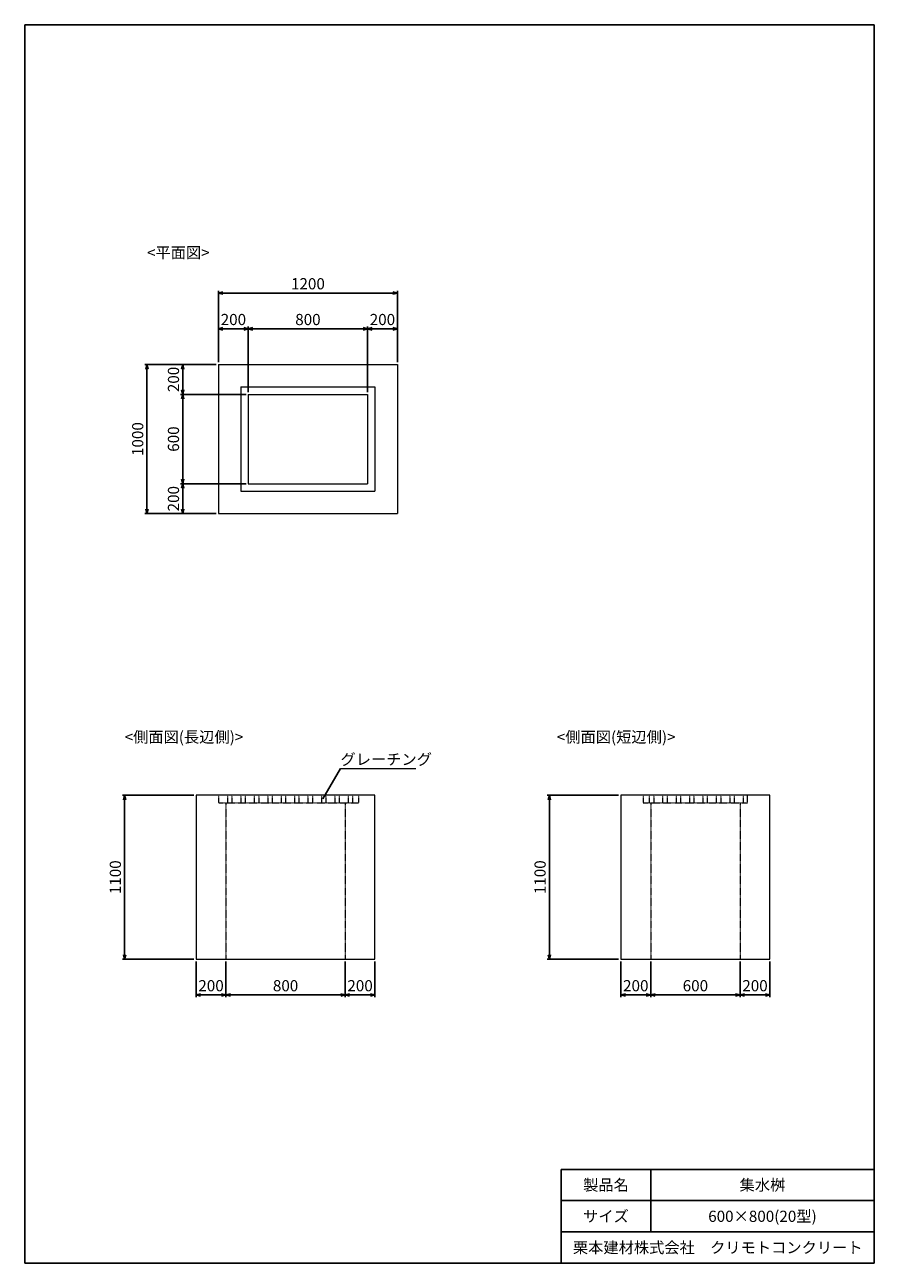
# Model space of a CAD drawing. Units: millimetres. Extents: x 300 to 6000, y 300 to 8610.
import ezdxf
from ezdxf.enums import TextEntityAlignment as Align

# ---------------------------------------------------------------- set-up
doc = ezdxf.new("R2010")
doc.units = ezdxf.units.MM
doc.linetypes.add('JIS_02_0.7', pattern=[1.35, 0.75, -0.6])
doc.layers.add('タイトル枠', color=2, linetype='Continuous')
doc.layers.add('図面枠', color=2, linetype='Continuous')
for name, color, linetype, lineweight in [('寸法線', 5, 'Continuous', 9), ('文字', 7, 'Continuous', 9), ('構造線', 7, 'Continuous', 13), ('隠れ線', 4, 'JIS_02_0.7', 9)]:
    doc.layers.add(name, color=color, linetype=linetype, lineweight=lineweight)
doc.styles.add('Annotative', font='HGPGothicM.ttf')
doc.styles.get("Standard").update_dxf_attribs({"font": 'HGPGothicM.ttf'})
doc.dimstyles.new('Annotative', dxfattribs={"dimscale": 0, "dimtxt": 2.5, "dimasz": 1, "dimexe": 0.5, "dimexo": 0.5, "dimgap": 0.5, "dimtad": 1, "dimtxsty": 'Standard', "dimblk": 'OPEN30', "dimcen": 2.5, "dimadec": 0, "dimazin": 0, "dimtfac": 1, "dimtmove": 0, "dimatfit": 3, "dimldrblk": 'OPEN30', "dimfxl": 1, "dimarcsym": 0})

# ---------------------------------------------------------------- blocks, each defined once
blk = doc.blocks.new('_Open30')
at = {"color": 0, "linetype": 'ByBlock', "lineweight": -2}
for p, q in [((-1, 0.27), (0, 0)), ((0, 0), (-1, -0.27)), ((0, 0), (-1, 0))]:
    blk.add_line(p, q, dxfattribs=at)
blk = doc.blocks.new('*D1')
at = {"layer": 'Defpoints', "color": 0, "transparency": 16777216}
for p in [(1650, 2340), (2450, 2340), (2450, 2100)]:
    blk.add_point(p, dxfattribs=at)
at = {"layer": '寸法線', "color": 0, "lineweight": -2, "transparency": 16777216}
for p, q in [((1650, 2325), (1650, 2085)), ((2450, 2325), (2450, 2085)), ((1680, 2100), (2420, 2100))]:
    blk.add_line(p, q, dxfattribs=at)
at = {"layer": '寸法線', "color": 0, "lineweight": -2, "transparency": 16777216, "xscale": 30, "yscale": 30, "zscale": 30, "rotation": 180}
blk.add_blockref('_Open30', (1650, 2100), dxfattribs=at)
at = {"layer": '寸法線', "color": 0, "lineweight": -2, "transparency": 16777216, "xscale": 30, "yscale": 30, "zscale": 30}
blk.add_blockref('_Open30', (2450, 2100), dxfattribs=at)
at = {"layer": '寸法線', "color": 0, "transparency": 16777216, "insert": (2050, 2152.5), "char_height": 75, "attachment_point": 5}
blk.add_mtext('800', dxfattribs=at)
blk = doc.blocks.new('*D2')
at = {"layer": 'Defpoints', "color": 0, "transparency": 16777216}
for p in [(1600, 6570), (1600, 6330), (1800, 6130)]:
    blk.add_point(p, dxfattribs=at)
at = {"layer": '寸法線', "color": 0, "lineweight": -2, "transparency": 16777216}
for p, q in [((1600, 6345), (1600, 6585)), ((1770, 6570), (1630, 6570)), ((1800, 6145), (1800, 6585))]:
    blk.add_line(p, q, dxfattribs=at)
at = {"layer": '寸法線', "color": 0, "lineweight": -2, "transparency": 16777216, "xscale": 30, "yscale": 30, "zscale": 30, "rotation": 180}
blk.add_blockref('_Open30', (1600, 6570), dxfattribs=at)
at = {"layer": '寸法線', "color": 0, "lineweight": -2, "transparency": 16777216, "xscale": 30, "yscale": 30, "zscale": 30}
blk.add_blockref('_Open30', (1800, 6570), dxfattribs=at)
at = {"layer": '寸法線', "color": 0, "transparency": 16777216, "insert": (1700, 6622.5), "char_height": 75, "attachment_point": 5}
blk.add_mtext('200', dxfattribs=at)
blk = doc.blocks.new('*D3')
at = {"layer": 'Defpoints', "color": 0, "transparency": 16777216}
for p in [(2600, 6570), (1800, 6130), (2600, 6130)]:
    blk.add_point(p, dxfattribs=at)
at = {"layer": '寸法線', "color": 0, "lineweight": -2, "transparency": 16777216}
for p, q in [((1800, 6145), (1800, 6585)), ((1830, 6570), (2570, 6570)), ((2600, 6145), (2600, 6585))]:
    blk.add_line(p, q, dxfattribs=at)
at = {"layer": '寸法線', "color": 0, "lineweight": -2, "transparency": 16777216, "xscale": 30, "yscale": 30, "zscale": 30, "rotation": 180}
blk.add_blockref('_Open30', (1800, 6570), dxfattribs=at)
at = {"layer": '寸法線', "color": 0, "lineweight": -2, "transparency": 16777216, "xscale": 30, "yscale": 30, "zscale": 30}
blk.add_blockref('_Open30', (2600, 6570), dxfattribs=at)
at = {"layer": '寸法線', "color": 0, "transparency": 16777216, "insert": (2200, 6622.5), "char_height": 75, "attachment_point": 5}
blk.add_mtext('800', dxfattribs=at)
blk = doc.blocks.new('*D4')
at = {"layer": 'Defpoints', "color": 0, "transparency": 16777216}
for p in [(2800, 6570), (2800, 6330), (2600, 6130)]:
    blk.add_point(p, dxfattribs=at)
at = {"layer": '寸法線', "color": 0, "lineweight": -2, "transparency": 16777216}
for p, q in [((2600, 6145), (2600, 6585)), ((2630, 6570), (2770, 6570)), ((2800, 6345), (2800, 6585))]:
    blk.add_line(p, q, dxfattribs=at)
at = {"layer": '寸法線', "color": 0, "lineweight": -2, "transparency": 16777216, "xscale": 30, "yscale": 30, "zscale": 30, "rotation": 180}
blk.add_blockref('_Open30', (2600, 6570), dxfattribs=at)
at = {"layer": '寸法線', "color": 0, "lineweight": -2, "transparency": 16777216, "xscale": 30, "yscale": 30, "zscale": 30}
blk.add_blockref('_Open30', (2800, 6570), dxfattribs=at)
at = {"layer": '寸法線', "color": 0, "transparency": 16777216, "insert": (2700, 6622.5), "char_height": 75, "attachment_point": 5}
blk.add_mtext('200', dxfattribs=at)
blk = doc.blocks.new('*D5')
at = {"layer": 'Defpoints', "color": 0, "transparency": 16777216}
for p in [(1600, 6810), (1600, 6330), (2800, 6330)]:
    blk.add_point(p, dxfattribs=at)
at = {"layer": '寸法線', "color": 0, "lineweight": -2, "transparency": 16777216}
for p, q in [((1600, 6345), (1600, 6825)), ((2800, 6345), (2800, 6825)), ((2770, 6810), (1630, 6810))]:
    blk.add_line(p, q, dxfattribs=at)
at = {"layer": '寸法線', "color": 0, "lineweight": -2, "transparency": 16777216, "xscale": 30, "yscale": 30, "zscale": 30, "rotation": 180}
blk.add_blockref('_Open30', (1600, 6810), dxfattribs=at)
at = {"layer": '寸法線', "color": 0, "lineweight": -2, "transparency": 16777216, "xscale": 30, "yscale": 30, "zscale": 30}
blk.add_blockref('_Open30', (2800, 6810), dxfattribs=at)
at = {"layer": '寸法線', "color": 0, "transparency": 16777216, "insert": (2200, 6862.5), "char_height": 75, "attachment_point": 5}
blk.add_mtext('1200', dxfattribs=at)
blk = doc.blocks.new('*D6')
at = {"layer": 'Defpoints', "color": 0, "transparency": 16777216}
for p in [(1450, 2340), (1650, 2340), (1450, 2100)]:
    blk.add_point(p, dxfattribs=at)
at = {"layer": '寸法線', "color": 0, "lineweight": -2, "transparency": 16777216}
for p, q in [((1450, 2325), (1450, 2085)), ((1650, 2325), (1650, 2085)), ((1620, 2100), (1480, 2100))]:
    blk.add_line(p, q, dxfattribs=at)
at = {"layer": '寸法線', "color": 0, "lineweight": -2, "transparency": 16777216, "xscale": 30, "yscale": 30, "zscale": 30, "rotation": 180}
blk.add_blockref('_Open30', (1450, 2100), dxfattribs=at)
at = {"layer": '寸法線', "color": 0, "lineweight": -2, "transparency": 16777216, "xscale": 30, "yscale": 30, "zscale": 30}
blk.add_blockref('_Open30', (1650, 2100), dxfattribs=at)
at = {"layer": '寸法線', "color": 0, "transparency": 16777216, "insert": (1550, 2152.5), "char_height": 75, "attachment_point": 5}
blk.add_mtext('200', dxfattribs=at)
blk = doc.blocks.new('*D7')
at = {"layer": 'Defpoints', "color": 0, "transparency": 16777216}
for p in [(1800, 5530), (1360, 5330), (1600, 5330)]:
    blk.add_point(p, dxfattribs=at)
at = {"layer": '寸法線', "color": 0, "lineweight": -2, "transparency": 16777216}
for p, q in [((1785, 5530), (1345, 5530)), ((1360, 5500), (1360, 5360)), ((1585, 5330), (1345, 5330))]:
    blk.add_line(p, q, dxfattribs=at)
at = {"layer": '寸法線', "color": 0, "lineweight": -2, "transparency": 16777216, "xscale": 30, "yscale": 30, "zscale": 30}
for p, rotation in [((1360, 5530), 90), ((1360, 5330), 270)]:
    blk.add_blockref('_Open30', p, dxfattribs=dict(at, rotation=rotation))
at = {"layer": '寸法線', "color": 0, "transparency": 16777216, "insert": (1307.5, 5430), "char_height": 75, "attachment_point": 5, "rotation": 90}
blk.add_mtext('200', dxfattribs=at)
blk = doc.blocks.new('*D8')
at = {"layer": 'Defpoints', "color": 0, "transparency": 16777216}
for p in [(1360, 6130), (1800, 6130), (1800, 5530)]:
    blk.add_point(p, dxfattribs=at)
at = {"layer": '寸法線', "color": 0, "lineweight": -2, "transparency": 16777216}
for p, q in [((1785, 6130), (1345, 6130)), ((1360, 5560), (1360, 6100)), ((1785, 5530), (1345, 5530))]:
    blk.add_line(p, q, dxfattribs=at)
at = {"layer": '寸法線', "color": 0, "lineweight": -2, "transparency": 16777216, "xscale": 30, "yscale": 30, "zscale": 30}
for p, rotation in [((1360, 6130), 90), ((1360, 5530), 270)]:
    blk.add_blockref('_Open30', p, dxfattribs=dict(at, rotation=rotation))
at = {"layer": '寸法線', "color": 0, "transparency": 16777216, "insert": (1307.5, 5830), "char_height": 75, "attachment_point": 5, "rotation": 90}
blk.add_mtext('600', dxfattribs=at)
blk = doc.blocks.new('*D9')
at = {"layer": 'Defpoints', "color": 0, "transparency": 16777216}
for p in [(1360, 6330), (1600, 6330), (1800, 6130)]:
    blk.add_point(p, dxfattribs=at)
at = {"layer": '寸法線', "color": 0, "lineweight": -2, "transparency": 16777216}
for p, q in [((1585, 6330), (1345, 6330)), ((1360, 6160), (1360, 6300)), ((1785, 6130), (1345, 6130))]:
    blk.add_line(p, q, dxfattribs=at)
at = {"layer": '寸法線', "color": 0, "lineweight": -2, "transparency": 16777216, "xscale": 30, "yscale": 30, "zscale": 30}
for p, rotation in [((1360, 6330), 90), ((1360, 6130), 270)]:
    blk.add_blockref('_Open30', p, dxfattribs=dict(at, rotation=rotation))
at = {"layer": '寸法線', "color": 0, "transparency": 16777216, "insert": (1307.5, 6230), "char_height": 75, "attachment_point": 5, "rotation": 90}
blk.add_mtext('200', dxfattribs=at)
blk = doc.blocks.new('*D10')
at = {"layer": 'Defpoints', "color": 0, "transparency": 16777216}
for p in [(1600, 6330), (1120, 5330), (1600, 5330)]:
    blk.add_point(p, dxfattribs=at)
at = {"layer": '寸法線', "color": 0, "lineweight": -2, "transparency": 16777216}
for p, q in [((1585, 6330), (1105, 6330)), ((1120, 6300), (1120, 5360)), ((1585, 5330), (1105, 5330))]:
    blk.add_line(p, q, dxfattribs=at)
at = {"layer": '寸法線', "color": 0, "lineweight": -2, "transparency": 16777216, "xscale": 30, "yscale": 30, "zscale": 30}
for p, rotation in [((1120, 6330), 90), ((1120, 5330), 270)]:
    blk.add_blockref('_Open30', p, dxfattribs=dict(at, rotation=rotation))
at = {"layer": '寸法線', "color": 0, "transparency": 16777216, "insert": (1067.5, 5830), "char_height": 75, "attachment_point": 5, "rotation": 90}
blk.add_mtext('1000', dxfattribs=at)
blk = doc.blocks.new('*D11')
at = {"layer": 'Defpoints', "color": 0, "transparency": 16777216}
for p in [(970, 3440), (1450, 3440), (1450, 2340)]:
    blk.add_point(p, dxfattribs=at)
at = {"layer": '寸法線', "color": 0, "lineweight": -2, "transparency": 16777216}
for p, q in [((1435, 3440), (955, 3440)), ((970, 2370), (970, 3410)), ((1435, 2340), (955, 2340))]:
    blk.add_line(p, q, dxfattribs=at)
at = {"layer": '寸法線', "color": 0, "lineweight": -2, "transparency": 16777216, "xscale": 30, "yscale": 30, "zscale": 30}
for p, rotation in [((970, 3440), 90), ((970, 2340), 270)]:
    blk.add_blockref('_Open30', p, dxfattribs=dict(at, rotation=rotation))
at = {"layer": '寸法線', "color": 0, "transparency": 16777216, "insert": (917.5, 2890), "char_height": 75, "attachment_point": 5, "rotation": 90}
blk.add_mtext('1100', dxfattribs=at)
blk = doc.blocks.new('*D12')
at = {"layer": 'Defpoints', "color": 0, "transparency": 16777216}
for p in [(4500, 2340), (5100, 2340), (5100, 2100)]:
    blk.add_point(p, dxfattribs=at)
at = {"layer": '寸法線', "color": 0, "lineweight": -2, "transparency": 16777216}
for p, q in [((4500, 2325), (4500, 2085)), ((5100, 2325), (5100, 2085)), ((4530, 2100), (5070, 2100))]:
    blk.add_line(p, q, dxfattribs=at)
at = {"layer": '寸法線', "color": 0, "lineweight": -2, "transparency": 16777216, "xscale": 30, "yscale": 30, "zscale": 30, "rotation": 180}
blk.add_blockref('_Open30', (4500, 2100), dxfattribs=at)
at = {"layer": '寸法線', "color": 0, "lineweight": -2, "transparency": 16777216, "xscale": 30, "yscale": 30, "zscale": 30}
blk.add_blockref('_Open30', (5100, 2100), dxfattribs=at)
at = {"layer": '寸法線', "color": 0, "transparency": 16777216, "insert": (4800, 2152.5), "char_height": 75, "attachment_point": 5}
blk.add_mtext('600', dxfattribs=at)
blk = doc.blocks.new('*D13')
at = {"layer": 'Defpoints', "color": 0, "transparency": 16777216}
for p in [(5100, 2340), (5300, 2340), (5300, 2100)]:
    blk.add_point(p, dxfattribs=at)
at = {"layer": '寸法線', "color": 0, "lineweight": -2, "transparency": 16777216}
for p, q in [((5100, 2325), (5100, 2085)), ((5300, 2325), (5300, 2085)), ((5130, 2100), (5270, 2100))]:
    blk.add_line(p, q, dxfattribs=at)
at = {"layer": '寸法線', "color": 0, "lineweight": -2, "transparency": 16777216, "xscale": 30, "yscale": 30, "zscale": 30, "rotation": 180}
blk.add_blockref('_Open30', (5100, 2100), dxfattribs=at)
at = {"layer": '寸法線', "color": 0, "lineweight": -2, "transparency": 16777216, "xscale": 30, "yscale": 30, "zscale": 30}
blk.add_blockref('_Open30', (5300, 2100), dxfattribs=at)
at = {"layer": '寸法線', "color": 0, "transparency": 16777216, "insert": (5200, 2152.5), "char_height": 75, "attachment_point": 5}
blk.add_mtext('200', dxfattribs=at)
blk = doc.blocks.new('*D14')
at = {"layer": 'Defpoints', "color": 0, "transparency": 16777216}
for p in [(4300, 2340), (4500, 2340), (4300, 2100)]:
    blk.add_point(p, dxfattribs=at)
at = {"layer": '寸法線', "color": 0, "lineweight": -2, "transparency": 16777216}
for p, q in [((4300, 2325), (4300, 2085)), ((4500, 2325), (4500, 2085)), ((4470, 2100), (4330, 2100))]:
    blk.add_line(p, q, dxfattribs=at)
at = {"layer": '寸法線', "color": 0, "lineweight": -2, "transparency": 16777216, "xscale": 30, "yscale": 30, "zscale": 30, "rotation": 180}
blk.add_blockref('_Open30', (4300, 2100), dxfattribs=at)
at = {"layer": '寸法線', "color": 0, "lineweight": -2, "transparency": 16777216, "xscale": 30, "yscale": 30, "zscale": 30}
blk.add_blockref('_Open30', (4500, 2100), dxfattribs=at)
at = {"layer": '寸法線', "color": 0, "transparency": 16777216, "insert": (4400, 2152.5), "char_height": 75, "attachment_point": 5}
blk.add_mtext('200', dxfattribs=at)
blk = doc.blocks.new('*D15')
at = {"layer": 'Defpoints', "color": 0, "transparency": 16777216}
for p in [(3820, 3440), (4300, 3440), (4300, 2340)]:
    blk.add_point(p, dxfattribs=at)
at = {"layer": '寸法線', "color": 0, "lineweight": -2, "transparency": 16777216}
for p, q in [((4285, 3440), (3805, 3440)), ((3820, 2370), (3820, 3410)), ((4285, 2340), (3805, 2340))]:
    blk.add_line(p, q, dxfattribs=at)
at = {"layer": '寸法線', "color": 0, "lineweight": -2, "transparency": 16777216, "xscale": 30, "yscale": 30, "zscale": 30}
for p, rotation in [((3820, 3440), 90), ((3820, 2340), 270)]:
    blk.add_blockref('_Open30', p, dxfattribs=dict(at, rotation=rotation))
at = {"layer": '寸法線', "color": 0, "transparency": 16777216, "insert": (3767.5, 2890), "char_height": 75, "attachment_point": 5, "rotation": 90}
blk.add_mtext('1100', dxfattribs=at)
blk = doc.blocks.new('*D16')
at = {"layer": 'Defpoints', "color": 0, "transparency": 16777216}
for p in [(2450, 2340), (2650, 2340), (2650, 2100)]:
    blk.add_point(p, dxfattribs=at)
at = {"layer": '寸法線', "color": 0, "lineweight": -2, "transparency": 16777216}
for p, q in [((2450, 2325), (2450, 2085)), ((2650, 2325), (2650, 2085)), ((2480, 2100), (2620, 2100))]:
    blk.add_line(p, q, dxfattribs=at)
at = {"layer": '寸法線', "color": 0, "lineweight": -2, "transparency": 16777216, "xscale": 30, "yscale": 30, "zscale": 30, "rotation": 180}
blk.add_blockref('_Open30', (2450, 2100), dxfattribs=at)
at = {"layer": '寸法線', "color": 0, "lineweight": -2, "transparency": 16777216, "xscale": 30, "yscale": 30, "zscale": 30}
blk.add_blockref('_Open30', (2650, 2100), dxfattribs=at)
at = {"layer": '寸法線', "color": 0, "transparency": 16777216, "insert": (2550, 2152.5), "char_height": 75, "attachment_point": 5}
blk.add_mtext('200', dxfattribs=at)

msp = doc.modelspace()

# ---------------------------------------------------------------- linework, layer by layer
at = {"layer": 'タイトル枠'}
for p, q in [((6000, 930), (3900, 930)), ((3900, 930), (3900, 300)), ((4500, 930), (4500, 510)), ((6000, 300), (6000, 930)), ((6000, 720), (3900, 720)), ((6000, 510), (3900, 510)), ((3900, 300), (6000, 300))]:
    msp.add_line(p, q, dxfattribs=at)
at = {"layer": '図面枠'}
for p, q in [((300, 8610), (300, 300)), ((300, 8610), (6000, 8610)), ((6000, 8610), (6000, 300)), ((300, 300), (6000, 300))]:
    msp.add_line(p, q, dxfattribs=at)
at = {"layer": '文字'}
msp.add_line((2418.357, 3620), (2924.279, 3620), dxfattribs=at)
at = {"layer": '構造線'}
for p, q in [((1600, 6330), (1600, 5330)), ((1600, 6330), (2800, 6330)), ((2800, 6330), (2800, 5330)), ((1750, 6180), (1750, 5480)), ((1750, 6180), (2650, 6180)), ((2650, 6180), (2650, 5480)), ((1800, 6130), (1800, 5530)), ((1800, 6130), (2600, 6130)), ((2600, 6130), (2600, 5530)), ((1800, 5530), (2600, 5530)), ((1750, 5480), (2650, 5480)), ((1600, 5330), (2800, 5330)), ((2650, 3440), (1450, 3440)), ((1450, 3440), (1450, 2340)), ((2650, 3440), (1450, 3440)), ((2650, 2340), (2650, 3440)), ((4300, 3440), (4300, 2340)), ((5300, 3440), (4300, 3440)), ((5250, 3440), (4350, 3440)), ((5300, 2340), (5300, 3440)), ((1450, 2340), (2650, 2340)), ((1450, 2340), (2650, 2340)), ((4300, 2340), (5300, 2340)), ((4300, 2340), (5300, 2340))]:
    msp.add_line(p, q, dxfattribs=at)
at = {"layer": '隠れ線'}
for p, q in [((1600, 3440), (1600, 3390)), ((1660, 3440), (1660, 3390)), ((1690, 3440), (1690, 3390)), ((1750, 3440), (1750, 3390)), ((1780, 3440), (1780, 3390)), ((1840, 3440), (1840, 3390)), ((1870, 3440), (1870, 3390)), ((1930, 3440), (1930, 3390)), ((1960, 3440), (1960, 3390)), ((2020, 3440), (2020, 3390)), ((2050, 3440), (2050, 3390)), ((2110, 3440), (2110, 3390)), ((2140, 3440), (2140, 3390)), ((2200, 3440), (2200, 3390)), ((2230, 3440), (2230, 3390)), ((2290, 3440), (2290, 3390)), ((2320, 3440), (2320, 3390)), ((2380, 3440), (2380, 3390)), ((2410, 3440), (2410, 3390)), ((2470, 3440), (2470, 3390)), ((2500, 3440), (2500, 3390)), ((2540, 3440), (2540, 3390)), ((4450, 3440), (4450, 3390)), ((4490, 3440), (4490, 3390)), ((4520, 3440), (4520, 3390)), ((4580, 3440), (4580, 3390)), ((4610, 3440), (4610, 3390)), ((4670, 3440), (4670, 3390)), ((4700, 3440), (4700, 3390)), ((4760, 3440), (4760, 3390)), ((4790, 3440), (4790, 3390)), ((4850, 3440), (4850, 3390)), ((4880, 3440), (4880, 3390)), ((4940, 3440), (4940, 3390)), ((4970, 3440), (4970, 3390)), ((5030, 3440), (5030, 3390)), ((5060, 3440), (5060, 3390)), ((5120, 3440), (5120, 3390)), ((5150, 3390), (5150, 3440)), ((1600, 3390), (2540, 3390)), ((1650, 3390), (1650, 2340)), ((2450, 3390), (2450, 2340)), ((4450, 3390), (5150, 3390)), ((4500, 3390), (4500, 2340)), ((5100, 3390), (5100, 2340))]:
    msp.add_line(p, q, dxfattribs=at)

# ---------------------------------------------------------------- texts
at = {"layer": '文字', "style": 'Annotative'}
for s, p in [('<平面図>', (1120, 7020)), ('<側面図(長辺側)>', (970, 3770)), ('<側面図(短辺側)>', (3870, 3770)), ('グレーチング', (2418.357, 3620))]:
    msp.add_text(s, height=75, dxfattribs=at).set_placement(p, align=Align.BOTTOM_LEFT)
for s, p in [('製品名', (4200, 825)), ('集水桝', (5250, 825)), ('サイズ', (4200, 615)), ('600×800(20型)', (5250, 615)), ('栗本建材株式会社\u3000クリモトコンクリート', (4950, 405))]:
    msp.add_text(s, height=75, dxfattribs=at).set_placement(p, align=Align.MIDDLE_CENTER)

# ---------------------------------------------------------------- dimensions: what is measured, and where the dimension line sits
at = {"layer": '寸法線'}
for base, p1, p2, picture, middle in [((1600, 6810), (2800, 6330), (1600, 6330), '*D5', (2200, 6862.5)), ((1600, 6570), (1800, 6130), (1600, 6330), '*D2', (1700, 6622.5)), ((2600, 6570), (1800, 6130), (2600, 6130), '*D3', (2200, 6622.5)), ((2800, 6570), (2600, 6130), (2800, 6330), '*D4', (2700, 6622.5)), ((1450, 2100), (1650, 2340), (1450, 2340), '*D6', (1550, 2152.5)), ((2450, 2100), (1650, 2340), (2450, 2340), '*D1', (2050, 2152.5)), ((2650, 2100), (2450, 2340), (2650, 2340), '*D16', (2550, 2152.5)), ((4300, 2100), (4500, 2340), (4300, 2340), '*D14', (4400, 2152.5)), ((5100, 2100), (4500, 2340), (5100, 2340), '*D12', (4800, 2152.5)), ((5300, 2100), (5100, 2340), (5300, 2340), '*D13', (5200, 2152.5))]:
    dim = msp.add_linear_dim(base=base, p1=p1, p2=p2, dimstyle='Annotative', dxfattribs=at)
    dim.commit()
    dim.dimension.update_dxf_attribs({"geometry": picture, "text_midpoint": middle})
for base, p1, p2, picture, middle in [((1120, 5330), (1600, 6330), (1600, 5330), '*D10', (1067.5, 5830)), ((1360, 6330), (1800, 6130), (1600, 6330), '*D9', (1307.5, 6230)), ((1360, 6130), (1800, 5530), (1800, 6130), '*D8', (1307.5, 5830)), ((1360, 5330), (1800, 5530), (1600, 5330), '*D7', (1307.5, 5430)), ((970, 3440), (1450, 2340), (1450, 3440), '*D11', (917.5, 2890)), ((3820, 3440), (4300, 2340), (4300, 3440), '*D15', (3767.5, 2890))]:
    dim = msp.add_linear_dim(base=base, p1=p1, p2=p2, angle=90, dimstyle='Annotative', dxfattribs=at)
    dim.commit()
    dim.dimension.update_dxf_attribs({"geometry": picture, "text_midpoint": middle})

# ---------------------------------------------------------------- leaders
at = {"layer": '文字'}
msp.add_leader([(2300, 3415), (2418.357, 3620)], dimstyle='Annotative', override={"dimscale": 0, "dimgap": 0.5, "dimtad": 0}, dxfattribs=at)

doc.saveas('drawing.dxf')
